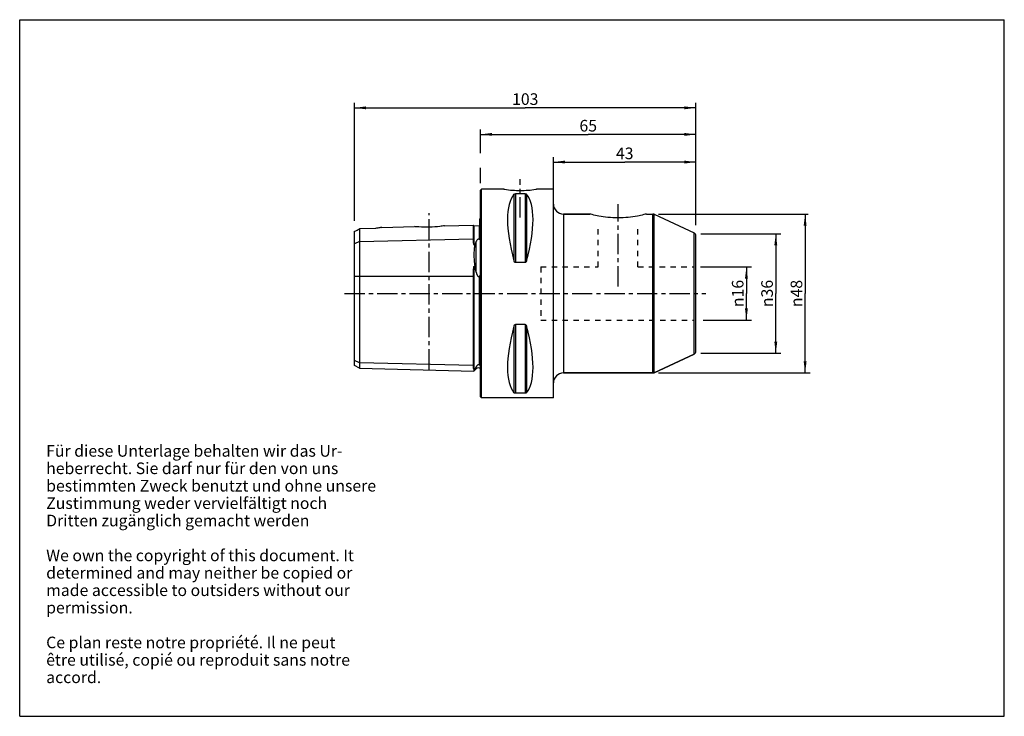
# Model space of a CAD drawing. Units: millimetres. Extents: x 0 to 297, y 0 to 210.
import ezdxf

# ---------------------------------------------------------------- set-up
doc = ezdxf.new("R2010")
doc.units = ezdxf.units.MM
doc.header["$LTSCALE"] = 16.335
doc.linetypes.add('CENTER', pattern=[0.6, 0.375, -0.075, 0.075, -0.075])
doc.linetypes.add('HIDDEN', pattern=[0.2, 0.1, -0.1])
doc.layers.get('0').update_dxf_attribs({"linetype": 'CONTINUOUS'})
for name, color, linetype in [('ACHSEN', 7, 'CONTINUOUS'), ('BEZUGSACHSEN', 7, 'CONTINUOUS'), ('BOHRUNGEN', 7, 'CONTINUOUS'), ('FASEN', 7, 'CONTINUOUS'), ('RUNDUNGEN', 7, 'CONTINUOUS'), ('S_ACHSEN', 7, 'CONTINUOUS')]:
    doc.layers.add(name, color=color, linetype=linetype)
doc.styles.get("Standard").update_dxf_attribs({"font": 'txt', "width": 0.7})
doc.styles.add('TEXTSTYLE_2', font='gdt', dxfattribs={"width": 0.7})
doc.dimstyles.new('DIMSTYLE_1', dxfattribs={"dimtxt": 3.5, "dimasz": 3.5, "dimexe": 0.18, "dimexo": 0.0625, "dimgap": 0.09, "dimtad": 1, "dimdsep": 46, "dimtxsty": 'STANDARD', "dimblk": '_FILLED', "dimblk1": '_FILLED', "dimblk2": '_FILLED', "dimcen": 0.09, "dimclrt": 5, "dimadec": 0, "dimazin": 0, "dimtp": 0.01, "dimtm": 0.01, "dimtfac": 1, "dimtofl": 0, "dimtmove": 0, "dimatfit": 3, "dimldrblk": '_FILLED', "dimfxl": 1, "dimtolj": 1, "dimarcsym": 0})
doc.dimstyles.new('DIMSTYLE_2', dxfattribs={"dimtxt": 3.5, "dimasz": 3.5, "dimexe": 0.18, "dimexo": 0.0625, "dimgap": 0.09, "dimtad": 1, "dimdsep": 46, "dimtxsty": 'STANDARD', "dimblk": '_FILLED', "dimblk1": '_FILLED', "dimblk2": '_FILLED', "dimcen": 0.09, "dimclrt": 5, "dimadec": 0, "dimazin": 0, "dimtp": 0.3, "dimtm": 0.3, "dimtfac": 1, "dimtofl": 0, "dimtmove": 0, "dimatfit": 3, "dimldrblk": '_FILLED', "dimfxl": 1, "dimtolj": 1, "dimarcsym": 0})
doc.dimstyles.new('DIMSTYLE_3', dxfattribs={"dimtxt": 3.5, "dimasz": 3.5, "dimexe": 0.18, "dimexo": 0.0625, "dimgap": 0.09, "dimtad": 1, "dimdec": 3, "dimdsep": 46, "dimtxsty": 'STANDARD', "dimblk": '_FILLED', "dimblk1": '_FILLED', "dimblk2": '_FILLED', "dimcen": 0.09, "dimclrt": 5, "dimadec": 0, "dimazin": 0, "dimtp": 0.008, "dimtfac": 1, "dimtdec": 3, "dimtofl": 0, "dimtmove": 0, "dimatfit": 3, "dimldrblk": '_FILLED', "dimfxl": 1, "dimtolj": 1, "dimarcsym": 0})
doc.dimstyles.new('DIMSTYLE_4', dxfattribs={"dimtxt": 3.5, "dimasz": 3.5, "dimexe": 0.18, "dimexo": 0.0625, "dimgap": 0.09, "dimtad": 1, "dimdsep": 46, "dimtxsty": 'STANDARD', "dimblk": '_FILLED', "dimblk1": '_FILLED', "dimblk2": '_FILLED', "dimcen": 0.09, "dimclrt": 5, "dimadec": 0, "dimazin": 0, "dimtm": 0.15, "dimtfac": 1, "dimtofl": 0, "dimtmove": 0, "dimatfit": 3, "dimldrblk": '_FILLED', "dimfxl": 1, "dimtolj": 1, "dimarcsym": 0})

# ---------------------------------------------------------------- blocks, each defined once
blk = doc.blocks.new('_FILLED')
at = {"color": 0, "linetype": 'BYBLOCK'}
blk.add_solid([(0, 0), (-1, 0.125), (-1, -0.125)], dxfattribs=at)
blk = doc.blocks.new('*D0')
at = {"color": 2, "linetype": 'CONTINUOUS'}
for p, q in [((205.5, 145.46), (229.57, 145.46)), ((228.07, 145.46), (228.07, 127.46)), ((228.07, 109.46), (228.07, 127.46)), ((205.5, 109.46), (229.57, 109.46))]:
    blk.add_line(p, q, dxfattribs=at)
at = {"color": 2, "linetype": 'CONTINUOUS', "xscale": 3.5, "yscale": 3.5, "zscale": 3.5}
for p, rotation in [((228.07, 145.46), 90), ((228.07, 109.46), 270)]:
    blk.add_blockref('_FILLED', p, dxfattribs=dict(at, rotation=rotation))
at = {"color": 5, "linetype": 'CONTINUOUS', "insert": (223.69, 127.46), "char_height": 3.5, "width": 9.9167, "attachment_point": 2, "rotation": 90, "line_spacing_factor": 0.9, "style": 'TEXTSTYLE_2'}
blk.add_mtext('{\\Fgdt;n}\\Ftxt;36', dxfattribs=at)
blk = doc.blocks.new('*D1')
at = {"color": 2, "linetype": 'CONTINUOUS'}
for p, q in [((139, 169.76), (139, 176.92)), ((139, 175.42), (171.5, 175.42)), ((204, 175.42), (171.5, 175.42)), ((204, 148.07), (204, 176.92)), ((139, 160.7), (139, 165.37))]:
    blk.add_line(p, q, dxfattribs=at)
at = {"color": 2, "linetype": 'CONTINUOUS', "xscale": 3.5, "yscale": 3.5, "zscale": 3.5, "rotation": 180}
blk.add_blockref('_FILLED', (139, 175.42), dxfattribs=at)
at = {"color": 2, "linetype": 'CONTINUOUS', "xscale": 3.5, "yscale": 3.5, "zscale": 3.5}
blk.add_blockref('_FILLED', (204, 175.42), dxfattribs=at)
at = {"color": 5, "linetype": 'CONTINUOUS', "insert": (171.5, 179.79), "char_height": 3.5, "width": 5.25, "attachment_point": 2, "line_spacing_factor": 0.9}
blk.add_mtext('65', dxfattribs=at)
blk = doc.blocks.new('*D2')
at = {"color": 2, "linetype": 'CONTINUOUS'}
for p, q in [((205.33, 135.46), (220.71, 135.46)), ((219.21, 135.46), (219.21, 127.46)), ((219.21, 119.46), (219.21, 127.46)), ((206.21, 119.46), (220.71, 119.46))]:
    blk.add_line(p, q, dxfattribs=at)
at = {"color": 2, "linetype": 'CONTINUOUS', "xscale": 3.5, "yscale": 3.5, "zscale": 3.5}
for p, rotation in [((219.21, 135.46), 90), ((219.21, 119.46), 270)]:
    blk.add_blockref('_FILLED', p, dxfattribs=dict(at, rotation=rotation))
at = {"color": 5, "linetype": 'CONTINUOUS', "insert": (214.83, 127.46), "char_height": 3.5, "width": 9.4167, "attachment_point": 2, "rotation": 90, "line_spacing_factor": 0.9, "style": 'TEXTSTYLE_2'}
blk.add_mtext('{\\Fgdt;n}\\Ftxt;16', dxfattribs=at)
blk = doc.blocks.new('*D3')
at = {"color": 2, "linetype": 'CONTINUOUS'}
for p, q in [((161, 158.14), (161, 168.58)), ((161, 167.08), (182.5, 167.08)), ((204, 167.08), (182.5, 167.08))]:
    blk.add_line(p, q, dxfattribs=at)
at = {"color": 2, "linetype": 'CONTINUOUS', "xscale": 3.5, "yscale": 3.5, "zscale": 3.5, "rotation": 180}
blk.add_blockref('_FILLED', (161, 167.08), dxfattribs=at)
at = {"color": 2, "linetype": 'CONTINUOUS', "xscale": 3.5, "yscale": 3.5, "zscale": 3.5}
blk.add_blockref('_FILLED', (204, 167.08), dxfattribs=at)
at = {"color": 5, "linetype": 'CONTINUOUS', "insert": (182.5, 171.45), "char_height": 3.5, "width": 5.25, "attachment_point": 2, "line_spacing_factor": 0.9}
blk.add_mtext('43', dxfattribs=at)
blk = doc.blocks.new('*D4')
at = {"color": 2, "linetype": 'CONTINUOUS'}
for p, q in [((101, 149.38), (101, 184.93)), ((204, 171.82), (204, 184.93)), ((101, 183.43), (152.5, 183.43)), ((204, 183.43), (152.5, 183.43)), ((204, 149.35), (204, 163.97))]:
    blk.add_line(p, q, dxfattribs=at)
at = {"color": 2, "linetype": 'CONTINUOUS', "xscale": 3.5, "yscale": 3.5, "zscale": 3.5, "rotation": 180}
blk.add_blockref('_FILLED', (101, 183.43), dxfattribs=at)
at = {"color": 2, "linetype": 'CONTINUOUS', "xscale": 3.5, "yscale": 3.5, "zscale": 3.5}
blk.add_blockref('_FILLED', (204, 183.43), dxfattribs=at)
at = {"color": 5, "linetype": 'CONTINUOUS', "insert": (152.5, 187.81), "char_height": 3.5, "width": 7.25, "attachment_point": 2, "line_spacing_factor": 0.9}
blk.add_mtext('103', dxfattribs=at)
blk = doc.blocks.new('*D5')
at = {"color": 2, "linetype": 'CONTINUOUS'}
for p, q in [((192.71, 151.42), (237.81, 151.42)), ((236.92, 151.42), (236.92, 127.46)), ((236.92, 103.5), (236.92, 127.46)), ((192.71, 103.5), (238.42, 103.5))]:
    blk.add_line(p, q, dxfattribs=at)
at = {"color": 2, "linetype": 'CONTINUOUS', "xscale": 3.5, "yscale": 3.5, "zscale": 3.5}
for p, rotation in [((236.92, 151.42), 90), ((236.92, 103.5), 270)]:
    blk.add_blockref('_FILLED', p, dxfattribs=dict(at, rotation=rotation))
at = {"color": 5, "linetype": 'CONTINUOUS', "insert": (232.55, 127.46), "char_height": 3.5, "width": 10.1667, "attachment_point": 2, "rotation": 90, "line_spacing_factor": 0.9, "style": 'TEXTSTYLE_2'}
blk.add_mtext('{\\Fgdt;n}\\Ftxt;48', dxfattribs=at)

msp = doc.modelspace()

# ---------------------------------------------------------------- linework, layer by layer
at = {"color": 7, "linetype": 'CONTINUOUS'}
for p, q in [((0, 0), (0, 210)), ((0, 210), (297, 210)), ((297, 0), (297, 210)), ((138.9971, 158.6604), (139.2971, 158.9604)), ((138.9971, 96.2606), (138.9971, 158.6601)), ((139.2971, 95.9604), (139.2971, 158.9604)), ((145.7749, 158.9604), (139.2971, 158.9604)), ((152.4584, 157.541), (149.5358, 157.541)), ((160.9971, 158.9604), (156.2193, 158.9604)), ((160.9971, 95.9604), (160.9971, 158.9604)), ((138.7971, 144.2715), (138.7971, 149.9939)), ((163.9971, 151.4229), (171.9471, 151.4229)), ((189.0471, 151.4229), (190.9888, 151.4229)), ((191.4114, 151.3292), (203.4197, 145.7296)), ((109.2607, 147.3887), (119.0471, 147.6345)), ((128.1765, 147.8639), (136.7972, 148.0805)), ((136.7972, 148.0805), (136.7972, 143.9179)), ((137.0021, 147.8856), (138.6021, 147.9258)), ((102.4971, 143.1716), (102.4971, 104.902)), ((138.7971, 144.2499), (138.7971, 144.2857)), ((100.9971, 105.768), (100.9971, 142.4216)), ((137.2502, 142.1501), (137.0021, 142.1453)), ((152.4584, 136.8096), (149.5358, 136.8096)), ((137.0021, 135.6463), (137.2502, 135.6473)), ((136.7972, 132.6852), (136.7972, 105.778)), ((138.7971, 106.0502), (138.7971, 132.0487)), ((152.4584, 118.1112), (149.5358, 118.1112)), ((191.4114, 103.5916), (203.4197, 109.1911)), ((102.4971, 104.902), (100.9971, 105.768)), ((102.4971, 104.902), (137.0075, 104.035)), ((137.2502, 104.5836), (137.0021, 104.5895)), ((137.69, 104.7175), (137.0075, 104.035)), ((137.0075, 104.035), (137.2502, 104.5836)), ((163.9971, 103.4979), (190.9888, 103.4979)), ((138.9971, 96.2604), (139.2971, 95.9604)), ((160.9971, 95.9604), (139.2971, 95.9604)), ((152.4584, 97.3798), (149.5358, 97.3798)), ((0, 0), (297, 0))]:
    msp.add_line(p, q, dxfattribs=at)
at = {"color": 9, "linetype": 'CONTINUOUS'}
for p, q in [((149.5358, 157.541), (149.5358, 136.8096)), ((152.4584, 157.541), (152.4584, 136.8096)), ((149.1028, 157.3743), (149.1028, 137.3298)), ((152.8915, 157.3743), (152.8915, 137.3298)), ((137.0021, 147.8856), (137.0021, 142.1453)), ((138.6021, 147.9258), (138.6021, 143.8049)), ((102.4971, 143.1716), (100.9971, 142.4216)), ((102.4971, 143.1716), (136.7972, 143.9179)), ((137.69, 133.8749), (137.69, 143.1494)), ((137.0021, 135.6463), (137.0021, 104.5895)), ((100.9971, 132.6852), (136.7972, 132.6852)), ((138.6021, 132.6433), (138.6021, 105.9329)), ((149.1028, 117.591), (149.1028, 97.5464)), ((149.5358, 118.1112), (149.5358, 97.3798)), ((152.4584, 118.1112), (152.4584, 97.3798)), ((152.8915, 117.591), (152.8915, 97.5464)), ((102.4971, 106.5243), (100.9971, 107.2743)), ((136.7972, 105.778), (102.4971, 106.5243)), ((137.69, 104.7175), (137.69, 105.3568))]:
    msp.add_line(p, q, dxfattribs=at)
at = {"color": 7, "linetype": 'CONTINUOUS'}
for centre, radius, start, end in [((138.3971, 150.9104), 1, 293.578178, 306.959939), ((136.9971, 148.0855), 0.2, 181.439167, 271.439167), ((138.5971, 148.1257), 0.2, 271.439167, 360), ((283.2313, 78.4862), 159.2595, 156.044677, 156.437459), ((30.2451, 108.1509), 110.4814, 13.46409, 14.411162), ((138.3971, 104.0104), 1, 53.040061, 135)]:
    msp.add_arc(centre, radius, start, end, dxfattribs=at)
for centre, major_axis, start_param, end_param in [((165.3443, 127.4604), (-14.7537, 31.0933), 0.15780619, 1.09123959), ((136.65, 127.4604), (14.7537, 31.0933), -1.09123959, -0.15780619), ((165.3443, 127.4604), (14.7537, 31.0933), -4.23283224, -3.29939884), ((136.65, 127.4604), (-14.7537, 31.0933), -2.98378647, -2.05035307)]:
    msp.add_ellipse(centre, major_axis=major_axis, ratio=0.34199871, start_param=start_param, end_param=end_param, dxfattribs=at)
for points, knots in [([(149.1028, 157.3743), (149.1196, 157.3946), (149.2351, 157.5031), (149.4051, 157.541), (149.5358, 157.541)], [0, 0, 0, 0, 0.16803222, 1, 1, 1, 1]), ([(152.4584, 157.541), (152.5158, 157.541), (152.672, 157.5248), (152.8275, 157.4514), (152.8915, 157.3743)], [0, 0, 0, 0, 0.36425261, 1, 1, 1, 1]), ([(136.7972, 143.9179), (136.7972, 143.7856), (136.7972, 143.5826), (136.7996, 143.3058), (136.8044, 143.0846), (136.8147, 142.8547), (136.8308, 142.658), (136.8524, 142.4968), (136.875, 142.3737), (136.9046, 142.2685), (136.939, 142.189), (136.9771, 142.1448), (137.0021, 142.1453)], [0, 0, 0, 0, 0.2182009, 0.33492201, 0.4565867, 0.58311122, 0.71448231, 0.78205644, 0.85103002, 0.92186225, 0.9587279, 1, 1, 1, 1]), ([(138.6021, 143.8049), (138.5377, 143.8291), (138.3985, 143.851), (138.2119, 143.7945), (138.0704, 143.699), (137.9329, 143.5646), (137.8035, 143.3822), (137.7245, 143.227), (137.69, 143.1494)], [0, 0, 0, 0, 0.16705107, 0.32893698, 0.46096417, 0.57820976, 0.79394426, 1, 1, 1, 1]), ([(138.6021, 143.8049), (138.6146, 143.8002), (138.6437, 143.7961), (138.6832, 143.8143), (138.7108, 143.8447), (138.7367, 143.8866), (138.7578, 143.9405), (138.7743, 144.0048), (138.7851, 144.0677), (138.7942, 144.1491), (138.7967, 144.2099), (138.797, 144.2499)], [0, 0, 0, 0, 0.07354011, 0.15458414, 0.22923137, 0.2978973, 0.42599131, 0.5473045, 0.66444209, 0.77856, 1, 1, 1, 1]), ([(137.2502, 142.1501), (137.1645, 141.6874), (137.0422, 140.6962), (136.9876, 139.1269), (137.0522, 137.4221), (137.1715, 136.2487), (137.2502, 135.6473)], [0, 0, 0, 0, 0.21633389, 0.45817301, 0.72121324, 1, 1, 1, 1]), ([(149.5358, 136.8096), (149.5049, 136.8096), (149.443, 136.8219), (149.3368, 136.8838), (149.2374, 137.0006), (149.156, 137.1601), (149.1184, 137.2728), (149.1028, 137.3298)], [0, 0, 0, 0, 0.12864489, 0.256081, 0.50630274, 0.75395496, 1, 1, 1, 1]), ([(152.8915, 137.3298), (152.8759, 137.2728), (152.8382, 137.1601), (152.7568, 137.0006), (152.6575, 136.8838), (152.5512, 136.8219), (152.4893, 136.8096), (152.4584, 136.8096)], [0, 0, 0, 0, 0.24602801, 0.4936634, 0.74386476, 0.87131946, 1, 1, 1, 1]), ([(137.0021, 135.6463), (136.9869, 135.6463), (136.9612, 135.6203), (136.9355, 135.5665), (136.9118, 135.4917), (136.892, 135.4016), (136.871, 135.2797), (136.8521, 135.1262), (136.8359, 134.9409), (136.8241, 134.7549), (136.8127, 134.5058), (136.8043, 134.1934), (136.7995, 133.8175), (136.7977, 133.4406), (136.7972, 133.0631), (136.7972, 132.8112), (136.7972, 132.6852)], [0, 0, 0, 0, 0.01527366, 0.03074004, 0.06159447, 0.09245974, 0.12335127, 0.18523305, 0.24726594, 0.30944639, 0.37176609, 0.4967787, 0.62221178, 0.74796311, 0.87392785, 1, 1, 1, 1]), ([(137.69, 133.8749), (137.7071, 133.8036), (137.7434, 133.6614), (137.8054, 133.4502), (137.877, 133.242), (137.9613, 133.0385), (138.0465, 132.8756), (138.1301, 132.7543), (138.225, 132.645), (138.3596, 132.5589), (138.5101, 132.5805), (138.5734, 132.6204), (138.6021, 132.6433)], [0, 0, 0, 0, 0.12513555, 0.25029861, 0.37548075, 0.50067271, 0.62584561, 0.68847466, 0.75110653, 0.87466561, 0.93730624, 1, 1, 1, 1]), ([(138.7971, 132.0373), (138.7972, 132.0984), (138.796, 132.19), (138.7878, 132.3114), (138.7778, 132.4015), (138.7648, 132.4756), (138.7498, 132.5334), (138.7354, 132.5755), (138.716, 132.615), (138.6897, 132.6514), (138.6434, 132.669), (138.6142, 132.653), (138.6021, 132.6433)], [0, 0, 0, 0, 0.25368101, 0.37978055, 0.50520131, 0.62970183, 0.69154727, 0.75296285, 0.81390791, 0.87447722, 0.93584552, 1, 1, 1, 1]), ([(149.1028, 117.591), (149.1184, 117.6479), (149.156, 117.7607), (149.2374, 117.9202), (149.3368, 118.0369), (149.443, 118.0989), (149.5049, 118.1112), (149.5358, 118.1112)], [0, 0, 0, 0, 0.24604543, 0.49369832, 0.74391993, 0.87135556, 1, 1, 1, 1]), ([(152.4584, 118.1112), (152.4893, 118.1112), (152.5512, 118.0988), (152.6575, 118.0369), (152.7568, 117.9202), (152.8382, 117.7607), (152.8759, 117.6479), (152.8915, 117.591)], [0, 0, 0, 0, 0.12867922, 0.25613316, 0.50633525, 0.7539715, 1, 1, 1, 1]), ([(136.7972, 105.778), (136.7972, 105.6584), (136.797, 105.4839), (136.7994, 105.2578), (136.804, 105.103), (136.814, 104.9579), (136.8301, 104.8431), (136.8521, 104.7567), (136.8754, 104.6944), (136.9055, 104.6441), (136.9466, 104.6038), (136.981, 104.59), (137.0021, 104.5895)], [0, 0, 0, 0, 0.28417757, 0.41466614, 0.53735021, 0.6523413, 0.76023777, 0.81218679, 0.86383918, 0.91803985, 0.94978311, 1, 1, 1, 1]), ([(137.69, 105.3568), (137.6549, 105.2891), (137.5159, 105.0271), (137.3669, 104.7704), (137.2502, 104.5836)], [0, 0, 0, 0, 0.25737201, 1, 1, 1, 1]), ([(138.6021, 105.9329), (138.5382, 105.9599), (138.4005, 105.9886), (138.2128, 105.9398), (138.0712, 105.851), (137.9348, 105.7274), (137.8063, 105.5635), (137.7253, 105.4249), (137.69, 105.3568)], [0, 0, 0, 0, 0.17533079, 0.3422638, 0.47680463, 0.59473514, 0.80626115, 1, 1, 1, 1]), ([(138.6021, 105.9329), (138.6275, 105.9222), (138.6703, 105.9094), (138.7254, 105.9136), (138.7566, 105.9309), (138.7797, 105.9579), (138.7939, 105.9989), (138.7967, 106.0327), (138.797, 106.0502)], [0, 0, 0, 0, 0.28652688, 0.45434744, 0.55995893, 0.64826743, 0.81825041, 1, 1, 1, 1]), ([(149.5358, 97.3798), (149.4784, 97.3798), (149.3222, 97.3959), (149.1667, 97.4693), (149.1028, 97.5464)], [0, 0, 0, 0, 0.36415989, 1, 1, 1, 1]), ([(152.8915, 97.5464), (152.8746, 97.5261), (152.7592, 97.4176), (152.5892, 97.3798), (152.4584, 97.3798)], [0, 0, 0, 0, 0.16801952, 1, 1, 1, 1])]:
    msp.add_open_spline(points, degree=3, knots=knots, dxfattribs=at)
at = {"layer": 'ACHSEN', "color": 7, "linetype": 'CENTER'}
for p, q in [((150.9971, 150.4069), (150.9971, 161.9604)), ((123.4971, 104.5269), (123.4971, 151.6487))]:
    msp.add_line(p, q, dxfattribs=at)
at = {"layer": 'ACHSEN', "color": 7, "linetype": 'CONTINUOUS'}
for p, q in [((100.9971, 142.4216), (100.9971, 146.2089)), ((107.3471, 147.0644), (102.4971, 146.9574)), ((102.4971, 146.9574), (102.4971, 143.1716)), ((109.2607, 147.3869), (109.2757, 147.389))]:
    msp.add_line(p, q, dxfattribs=at)
msp.add_arc((37.2389, 275.8563), 144.4769, 296.187104, 296.851918, dxfattribs=at)
for points, knots in [([(109.2757, 147.389), (109.2156, 147.381), (109.0035, 147.3497), (108.3588, 147.2528), (107.7765, 147.1487), (107.3471, 147.0644)], [0, 0, 0, 0, 0.09299654, 0.32876939, 1, 1, 1, 1]), ([(128.1765, 147.8639), (127.7129, 147.7926), (126.1987, 147.5886), (123.6159, 147.403), (121.0298, 147.456), (119.5106, 147.5858), (119.0471, 147.6345)], [0, 0, 0, 0, 0.15370994, 0.50050894, 0.84729106, 1, 1, 1, 1])]:
    msp.add_open_spline(points, degree=3, knots=knots, dxfattribs=at)
at = {"layer": 'BEZUGSACHSEN', "color": 7, "linetype": 'CENTER'}
msp.add_line((180.4971, 129.5475), (180.4971, 154.4229), dxfattribs=at)
at = {"layer": 'BEZUGSACHSEN', "color": 7, "linetype": 'CONTINUOUS'}
msp.add_line((171.9471, 151.4229), (163.9971, 151.4229), dxfattribs=at)
at = {"layer": 'BEZUGSACHSEN', "color": 8, "linetype": 'HIDDEN'}
for p, q in [((174.4971, 135.4584), (174.4971, 147.4729)), ((186.4971, 135.4604), (186.4971, 147.4729))]:
    msp.add_line(p, q, dxfattribs=at)
at = {"layer": 'BEZUGSACHSEN', "color": 7, "linetype": 'CONTINUOUS'}
msp.add_open_spline([(189.0471, 151.4229), (188.7961, 151.3569), (187.8899, 151.1276), (186.077, 150.7365), (183.4773, 150.3576), (180.4971, 150.2036), (177.5169, 150.3576), (174.9172, 150.7365), (173.1044, 151.1276), (172.1981, 151.3569), (171.9471, 151.4229)], degree=3, knots=[0, 0, 0, 0, 0.04500102, 0.16207753, 0.32140353, 0.50000029, 0.67859682, 0.83792381, 0.95500002, 1, 1, 1, 1], dxfattribs=at)
at = {"layer": 'BOHRUNGEN', "color": 8, "linetype": 'HIDDEN'}
for p, q in [((157.2125, 135.4624), (157.2125, 119.4584)), ((157.2125, 135.4624), (174.5025, 135.4624)), ((186.4944, 135.4624), (203.1971, 135.4624)), ((157.2125, 119.4584), (203.1971, 119.4584))]:
    msp.add_line(p, q, dxfattribs=at)
at = {"layer": 'FASEN', "color": 7, "linetype": 'CONTINUOUS'}
for p, q in [((145.993, 158.9244), (145.7746, 158.9604)), ((156.2196, 158.9604), (155.9225, 158.9119))]:
    msp.add_line(p, q, dxfattribs=at)
for centre, radius, start, end in [((151.1846, 191.1476), 32.6387, 260.847493, 261.391767), ((151.0101, 189.7097), 31.1909, 261.313419, 269.976201), ((150.9559, 190.0809), 31.5621, 270.074828, 278.638483), ((150.8202, 191.0801), 32.5703, 278.610459, 279.012789)]:
    msp.add_arc(centre, radius, start, end, dxfattribs=at)
at = {"layer": 'RUNDUNGEN', "color": 9, "linetype": 'CONTINUOUS'}
for p, q in [((163.9971, 151.4229), (163.9971, 103.4979)), ((190.9888, 103.4979), (190.9888, 151.4229)), ((191.4114, 103.5916), (191.4114, 151.3292)), ((203.4197, 109.1911), (203.4197, 145.7296))]:
    msp.add_line(p, q, dxfattribs=at)
at = {"layer": 'RUNDUNGEN', "color": 7, "linetype": 'CONTINUOUS'}
for p, q in [((203.9971, 110.0974), (203.9971, 144.8233)), ((203.4197, 109.1911), (191.4114, 103.5916)), ((190.9888, 103.4979), (163.9971, 103.4979))]:
    msp.add_line(p, q, dxfattribs=at)
for centre, radius, start, end in [((163.9971, 154.4229), 3, 180, 270), ((190.9888, 150.4229), 1, 65, 90), ((202.9971, 144.8233), 1, 0, 65), ((202.9971, 110.0974), 1, 295, 360), ((163.9971, 100.4979), 3, 90, 180), ((190.9888, 104.4979), 1, 270, 295)]:
    msp.add_arc(centre, radius, start, end, dxfattribs=at)
at = {"layer": 'S_ACHSEN', "color": 7, "linetype": 'CENTER'}
msp.add_line((97.9971, 127.4604), (206.9971, 127.4604), dxfattribs=at)

# ---------------------------------------------------------------- texts
at = {"color": 5, "linetype": 'CONTINUOUS', "insert": (7.9916, 81.7581), "char_height": 3.5, "width": 104.833333, "attachment_point": 1, "line_spacing_factor": 0.9}
msp.add_mtext('Für diese Unterlage behalten wir das Ur-\\Pheberrecht. Sie darf nur für den von uns \\Pbestimmten Zweck benutzt und ohne unsere \\PZustimmung weder vervielfältigt noch\\PDritten zugänglich gemacht werden\\P \\PWe own the copyright of this document. It \\Pdetermined and may neither be copied or \\Pmade accessible to outsiders without our\\Ppermission.\\P \\PCe plan reste notre propriété. Il ne peut\\Pêtre utilisé, copié ou reproduit sans notre\\Paccord.\\P ', dxfattribs=at)

# ---------------------------------------------------------------- dimensions: what is measured, and where the dimension line sits
at = {"color": 2, "linetype": 'CONTINUOUS'}
for base, p1, p2, picture, middle in [((100.9971, 183.4307), (203.9971, 149.3544), (100.9971, 149.3836), '*D4', (148.8721, 186.0557)), ((160.9971, 167.0751), (0, 0), (160.9971, 158.143), '*D3', (179.8721, 169.7001))]:
    dim = msp.add_linear_dim(base=base, p1=p1, p2=p2, angle=180, dimstyle='DIMSTYLE_2', dxfattribs=at)
    dim.commit()
    dim.dimension.update_dxf_attribs({"geometry": picture, "text_midpoint": middle, "dimtype": 160})
dim = msp.add_linear_dim(base=(203.9971, 175.4163), p1=(138.9971, 160.6976), p2=(203.9971, 148.0681), dimstyle='DIMSTYLE_2', dxfattribs=at)
dim.commit()
dim.dimension.update_dxf_attribs({"geometry": '*D1', "text_midpoint": (168.8721, 178.0413), "dimtype": 160})
for base, p1, p2, angle, dimstyle, picture, middle in [((236.9221966058, 103.4978717258), (192.71050181, 151.4228717258), (192.71050181, 103.4978717258), 270, 'DIMSTYLE_4', '*D5', (235.4360503802, 125.1881302058)), ((228.0656, 109.4604), (205.4971, 145.4604), (205.4971, 109.4604), 270, 'DIMSTYLE_1', '*D0', (226.5515, 125.244)), ((219.2092, 135.4624), (206.2069, 119.4584), (205.3298, 135.4624), 90, 'DIMSTYLE_3', '*D2', (217.639, 125.3558))]:
    dim = msp.add_linear_dim(base=base, p1=p1, p2=p2, angle=angle, text='%%c<>', dimstyle=dimstyle, dxfattribs=at)
    dim.commit()
    dim.dimension.update_dxf_attribs({"geometry": picture, "text_midpoint": middle, "dimtype": 160})

doc.saveas('drawing.dxf')
